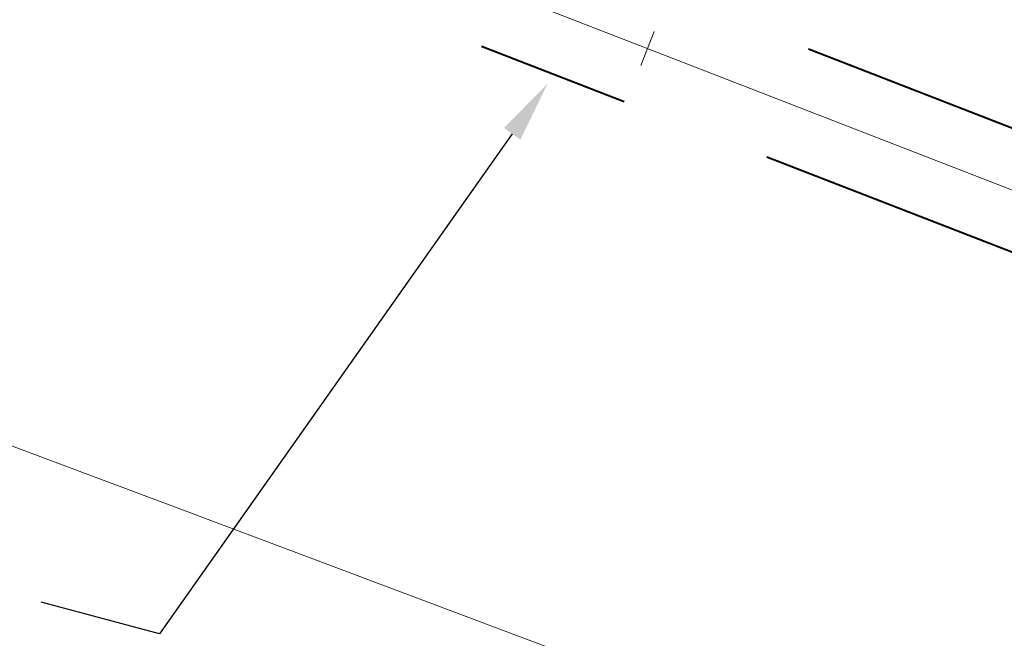
# Model space of a CAD drawing. Units: metres. Extents: x -42808 to 326064, y 31844 to 2118723.
# Drawn here: x 320425 to 320433, y 2114174 to 2114179 of the extents above; entities that cross this region are included whole.
import ezdxf
from ezdxf import colors
from ezdxf.entities.mleader import LeaderData, LeaderLine
from ezdxf.math import Vec2, Vec3

# ---------------------------------------------------------------- set-up
doc = ezdxf.new("R2010")
doc.units = ezdxf.units.M
doc.linetypes.add('CENTER', pattern=[2, 1.25, -0.25, 0.25, -0.25])
doc.layers.get('0').update_dxf_attribs({"lineweight": 0})
for name, color, linetype, lineweight in [('0-Carretera principal', 7, 'Continuous', 0), ('AAALONGI', 30, 'Continuous', 0), ('C-ROAD-CNTR-N', 92, 'Continuous', 0), ('G-TEXT', 7, 'Continuous', 0), ('Layer2', 3, 'Continuous', 0), ("LINEA ADUCCIÓN Ø36'' H.D.", 36, 'Continuous', 0), ('PIPE', 7, 'Continuous', 0)]:
    doc.layers.add(name, color=color, linetype=linetype, lineweight=lineweight)
doc.styles.add('ISOCPEUR', font='isocpeur.ttf', dxfattribs={"height": 0.1})

# ---------------------------------------------------------------- blocks, each defined once
blk = doc.blocks.new('AeccTickLine')
blk.add_line((0, -0.5), (0, 0.5))

msp = doc.modelspace()

# ---------------------------------------------------------------- linework, layer by layer
at = {"layer": '0-Carretera principal', "color": 254}
msp.add_lwpolyline([(320473.0833, 2114160.66017), (320462.9363, 2114163.20017), (320452.3523, 2114164.68317), (320443.5303, 2114168.44717), (320433.1523, 2114172.55317), (320425.8133, 2114175.31417), (320415.2483, 2114179.26517), (320403.4523, 2114182.59717), (320397.0013, 2114182.43917), (320395.0653, 2114184.94317), (320392.1443, 2114188.30317), (320382.0163, 2114191.23317), (320370.9753, 2114192.26117), (320361.0643, 2114193.06417)], dxfattribs=at)
at = {"layer": 'C-ROAD-CNTR-N', "color": 92, "linetype": 'Continuous', "lineweight": 0, "flags": 128}
msp.add_lwpolyline([(320294.78033, 2114165.01611), (320298.26101, 2114189.15521), (320303.07963, 2114196.05998), (320315.16919, 2114206.83199), (320328.22317, 2114204.19234), (320353.70409, 2114197.95211), (320393.40253, 2114193.1426), (320448.67429, 2114171.68241), (320466.90612, 2114164.64677), (320494.22982, 2114166.6877), (320556.40106, 2114159.78898), (320632.10652, 2114163.98068), (320669.51814, 2114155.92811), (320710.17389, 2114163.5279), (320743.8351, 2114166.8415), (320839.44607, 2114176.22673), (320854.96153, 2114167.27911), (320901.57807, 2114189.08283), (320977.12365, 2114215.76768)], dxfattribs=at)
at = {"layer": "LINEA ADUCCIÓN Ø36'' H.D.", "color": 4, "linetype": 'CENTER', "lineweight": 40, "ltscale": 5}
for p, q in [((320393.68575, 2114193.5395), (320448.73399, 2114172.1661)), ((320393.34371, 2114192.65857), (320448.39195, 2114171.28517))]:
    msp.add_line(p, q, dxfattribs=at)
at = {"layer": 'PIPE', "color": 0}
msp.add_lwpolyline([(320294.78033, 2114165.01611), (320298.26101, 2114189.15521), (320303.07963, 2114196.05998), (320315.16919, 2114206.83199), (320328.22317, 2114204.19234), (320353.70409, 2114197.95211), (320393.40253, 2114193.1426), (320448.67429, 2114171.68241), (320466.90612, 2114164.64677), (320494.22982, 2114166.6877), (320556.40106, 2114159.78898), (320632.10652, 2114163.98068), (320669.51814, 2114155.92811), (320710.17389, 2114163.5279), (320743.8351, 2114166.8415), (320839.44607, 2114176.22673), (320854.96153, 2114167.27911), (320901.57807, 2114189.08283), (320977.12365, 2114215.76768)], dxfattribs=at)

# ---------------------------------------------------------------- block references
at = {"layer": 'Layer2', "color": 3, "linetype": 'Continuous', "lineweight": 0, "xscale": 0.2999999999999999, "yscale": 0.2999999999999999, "zscale": 0.2999999999999999, "rotation": 338.780469341714}
msp.add_blockref('AeccTickLine', (320429.65708, 2114179.06617), dxfattribs=at)

# ---------------------------------------------------------------- leaders
at = {"layer": 'AAALONGI', "lineweight": 9}
ml = msp.add_multileader_mtext('Standard', dxfattribs=at)
ml.set_content("{\\fArial|b0|i0|c0|p34;TUB %%C36'' HD}", color=256, style='ISOCPEUR')
ml.set_leader_properties(color=256)
ml.build(insert=Vec2(0, 0))
ml.multileader.update_dxf_attribs({"text_right_attachment_type": 2, "dogleg_length": 1, "arrow_head_size": 0.5})
ctx = ml.context
ctx.base_point, ctx.char_height, ctx.arrow_head_size, ctx.landing_gap_size, ctx.plane_origin, ctx.plane_x_axis, ctx.plane_y_axis = Vec3(320418.724, 2114176.15476, -670), 0.6, 0.5, 0.5, Vec3(320404.85289, 2114215.89603, -670), Vec3(0.9659258, -0.258819), Vec3(0.258819, 0.9659258)
ctx.right_attachment = 2
notes = []
notes.append((ctx, [(1, (1, 1, 0), (320425.66895, 2114174.28243, -670), (-0.9659258, 0.258819), 1, [(0, [(320428.83994, 2114178.77739, -670)], 0, [])])]))
ctx.mtext.insert, ctx.mtext.text_direction, ctx.mtext.rotation, ctx.mtext.width, ctx.mtext.defined_height, ctx.mtext.flow_direction = Vec3(320419.28773, 2114176.32679, -670), Vec3(0.9659258, -0.258819), 6.0213859, 32.5147369, 1.81205, 5
at = {"layer": 'G-TEXT', "lineweight": 9}
ml = msp.add_multileader_mtext('Standard', dxfattribs=at)
ml.set_content("{\\fArial|b0|i0|c0|p34;TUB %%C36'' ACERO }", color=256, style='ISOCPEUR')
ml.set_leader_properties(color=256)
ml.build(insert=Vec2(0, 0))
ml.multileader.update_dxf_attribs({"text_right_attachment_type": 2, "dogleg_length": 1, "arrow_head_size": 0.5})
ctx = ml.context
ctx.base_point, ctx.char_height, ctx.arrow_head_size, ctx.landing_gap_size, ctx.plane_origin, ctx.plane_x_axis, ctx.plane_y_axis = Vec3(320399.05913, 2114186.70947), 0.4, 0.5, 0.5, Vec3(320382.37781, 2114224.72308), Vec3(0.9659258, -0.258819), Vec3(0.258819, 0.9659258)
ctx.right_attachment = 2
notes.append((ctx, [(1, (1, 1, 0), (320405.4774, 2114184.98207), (-0.9659258, 0.258819), 1, [(0, [(320406.36487, 2114187.60444)], 0, [])])]))
ctx.mtext.insert, ctx.mtext.text_direction, ctx.mtext.rotation, ctx.mtext.width, ctx.mtext.flow_direction = Vec3(320399.59594, 2114186.78102), Vec3(0.9659258, -0.258819), 6.0213859, 45, 5
ml = msp.add_multileader_mtext('Standard', dxfattribs=at)
ml.set_content("{\\fArial|b0|i0|c0|p34;VD %%C8''}", color=256, style='ISOCPEUR')
ml.set_leader_properties(color=256)
ml.build(insert=Vec2(0, 0))
ml.multileader.update_dxf_attribs({"text_right_attachment_type": 2, "dogleg_length": 1, "arrow_head_size": 0.5})
ctx = ml.context
ctx.base_point, ctx.char_height, ctx.arrow_head_size, ctx.landing_gap_size, ctx.plane_origin, ctx.plane_x_axis, ctx.plane_y_axis = Vec3(320413.51528, 2114177.35675), 0.4, 0.5, 1, Vec3(320396.17271, 2114215.49183), Vec3(0.9659258, -0.258819), Vec3(0.258819, 0.9659258)
ctx.right_attachment = 2
notes.append((ctx, [(1, (1, 1, 0), (320418.20938, 2114176.09134), (-0.9659258, 0.258819), 1, [(0, [(320420.15977, 2114178.37319)], 0, [])])]))
ctx.mtext.insert, ctx.mtext.text_direction, ctx.mtext.rotation, ctx.mtext.width, ctx.mtext.flow_direction = Vec3(320414.53506, 2114177.29889), Vec3(0.9659258, -0.258819), 6.0213859, 45, 5
for ctx, leaders in notes:
    for number, flags, end, landing, length, lines in leaders:
        leader = LeaderData()
        leader.index, (leader.has_last_leader_line, leader.has_dogleg_vector, leader.attachment_direction) = number, flags
        leader.last_leader_point, leader.dogleg_vector, leader.dogleg_length = Vec3(end), Vec3(landing), length
        for number, points, colour, breaks in lines:
            line = LeaderLine()
            line.index, line.vertices, line.color, line.breaks = number, Vec3.list(points), colors.encode_raw_color(colour), breaks
            leader.lines.append(line)
        ctx.leaders.append(leader)

doc.saveas('drawing.dxf')
